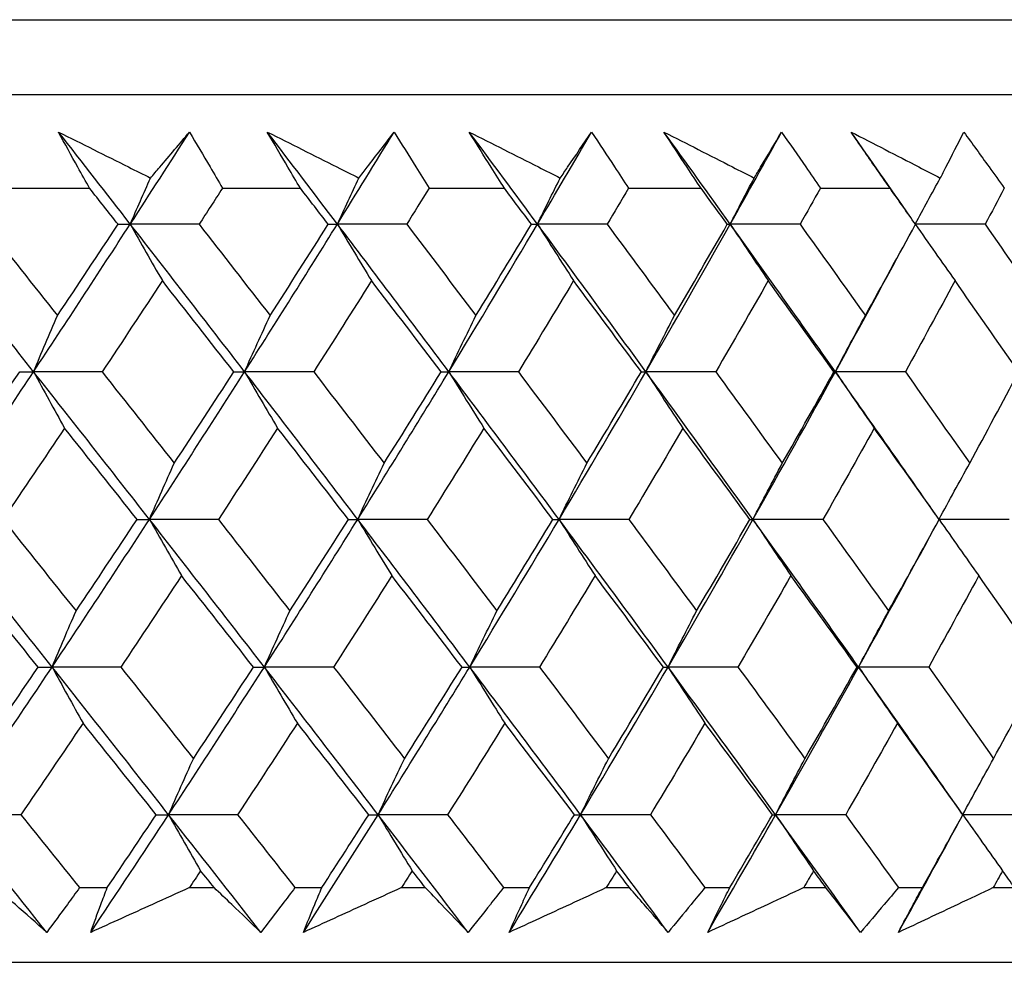
# Model space of a CAD drawing. Units: millimetres. Extents: x 32 to 1156, y 32 to 808.
# Drawn here: x 278 to 283, y 342 to 346 of the extents above; entities that cross this region are included whole.
import ezdxf

# ---------------------------------------------------------------- set-up
doc = ezdxf.new("R2010")
doc.units = ezdxf.units.MM
doc.header["$LTSCALE"] = 4
doc.layers.add('Visible (ISO)', color=7, linetype='Continuous', lineweight=25, true_color=0x00003f)

msp = doc.modelspace()

# ---------------------------------------------------------------- linework, layer by layer
at = {"layer": 'Visible (ISO)'}
for p, q in [((235.4816, 346.1545), (290.9536, 346.1545)), ((235.843, 345.7931), (290.5922, 345.7931)), ((278.35, 345.3387), (278.7396, 345.3387)), ((279.3823, 345.3387), (279.7599, 345.3387)), ((280.382, 345.3387), (280.747, 345.3387)), ((281.3472, 345.3387), (281.6987, 345.3387)), ((282.2758, 345.3387), (282.6132, 345.3387)), ((278.6907, 341.9545), (278.8247, 341.9545)), ((279.2223, 341.9545), (279.3418, 341.9545)), ((279.7333, 341.9545), (279.8632, 341.9545)), ((280.2483, 341.9545), (280.364, 341.9545)), ((280.7427, 341.9545), (280.8682, 341.9545)), ((281.2401, 341.9545), (281.3517, 341.9545)), ((281.7167, 341.9545), (281.8377, 341.9545)), ((282.1955, 341.9545), (282.3029, 341.9545)), ((282.6536, 341.9545), (282.7696, 341.9545)), ((283.1128, 341.9545), (283.2156, 341.9545)), ((235.3702, 341.5931), (291.065, 341.5931))]:
    msp.add_line(p, q, dxfattribs=at)
for points, knots in [([(278.5891, 345.6109), (278.702, 345.5545), (278.8148, 345.4981), (278.9632, 345.4239), (278.9987, 345.4061), (279.0342, 345.3883)], [0, 0, 0, 0, 0.0379233, 0.0379233, 0.04988248, 0.04988248, 0.04988248, 0.04988248]), ([(278.7396, 345.3387), (278.7205, 345.3727), (278.7015, 345.4066), (278.6511, 345.4973), (278.6199, 345.5541), (278.5891, 345.6109)], [0.00959506, 0.00959506, 0.00959506, 0.00959506, 0.02399435, 0.02399435, 0.0480835, 0.0480835, 0.0480835, 0.0480835]), ([(279.0342, 345.3883), (279.0491, 345.4056), (279.0639, 345.4229), (279.1272, 345.4971), (279.1752, 345.554), (279.2228, 345.6109)], [0.02645677, 0.02645677, 0.02645677, 0.02645677, 0.03806819, 0.03806819, 0.07633926, 0.07633926, 0.07633926, 0.07633926]), ([(279.2228, 345.6109), (279.2563, 345.5546), (279.2895, 345.4984), (279.3425, 345.4077), (279.3624, 345.3732), (279.3823, 345.3387)], [0, 0, 0, 0, 0.02386542, 0.02386542, 0.03848842, 0.03848842, 0.03848842, 0.03848842]), ([(279.5995, 345.6109), (279.7119, 345.5545), (279.8242, 345.4981), (279.9718, 345.4239), (280.0072, 345.4061), (280.0426, 345.3883)], [0, 0, 0, 0, 0.0379233, 0.0379233, 0.04988248, 0.04988248, 0.04988248, 0.04988248]), ([(279.7599, 345.3387), (279.7396, 345.3727), (279.7194, 345.4066), (279.6657, 345.4973), (279.6324, 345.5541), (279.5995, 345.6109)], [0.00959506, 0.00959506, 0.00959506, 0.00959506, 0.02399435, 0.02399435, 0.0480835, 0.0480835, 0.0480835, 0.0480835]), ([(280.0426, 345.3883), (280.056, 345.4056), (280.0694, 345.4229), (280.1266, 345.4971), (280.1699, 345.554), (280.2128, 345.6109)], [0.02645677, 0.02645677, 0.02645677, 0.02645677, 0.03806819, 0.03806819, 0.07633926, 0.07633926, 0.07633926, 0.07633926]), ([(280.2128, 345.6109), (280.2483, 345.5546), (280.2835, 345.4984), (280.3397, 345.4077), (280.3609, 345.3732), (280.382, 345.3387)], [0, 0, 0, 0, 0.02386542, 0.02386542, 0.03848842, 0.03848842, 0.03848842, 0.03848842]), ([(280.5768, 345.6109), (280.6885, 345.5545), (280.8001, 345.4981), (280.9468, 345.4239), (280.9819, 345.4061), (281.017, 345.3883)], [0, 0, 0, 0, 0.0379233, 0.0379233, 0.04988248, 0.04988248, 0.04988248, 0.04988248]), ([(280.747, 345.3387), (280.7254, 345.3727), (280.704, 345.4066), (280.6471, 345.4973), (280.6118, 345.5541), (280.5768, 345.6109)], [0.00959506, 0.00959506, 0.00959506, 0.00959506, 0.02399435, 0.02399435, 0.0480835, 0.0480835, 0.0480835, 0.0480835]), ([(281.017, 345.3883), (281.029, 345.4056), (281.0409, 345.4229), (281.0919, 345.4971), (281.1305, 345.554), (281.1686, 345.6109)], [0.02645677, 0.02645677, 0.02645677, 0.02645677, 0.03806819, 0.03806819, 0.07633926, 0.07633926, 0.07633926, 0.07633926]), ([(281.1686, 345.6109), (281.206, 345.5546), (281.2431, 345.4984), (281.3025, 345.4077), (281.3249, 345.3732), (281.3472, 345.3387)], [0, 0, 0, 0, 0.02386542, 0.02386542, 0.03848842, 0.03848842, 0.03848842, 0.03848842]), ([(281.5192, 345.6109), (281.63, 345.5545), (281.7406, 345.4981), (281.886, 345.4239), (281.9208, 345.4061), (281.9556, 345.3883)], [0, 0, 0, 0, 0.0379233, 0.0379233, 0.04988248, 0.04988248, 0.04988248, 0.04988248]), ([(281.6987, 345.3387), (281.676, 345.3727), (281.6534, 345.4066), (281.5934, 345.4973), (281.5561, 345.5541), (281.5192, 345.6109)], [0.00959506, 0.00959506, 0.00959506, 0.00959506, 0.02399435, 0.02399435, 0.0480835, 0.0480835, 0.0480835, 0.0480835]), ([(281.9556, 345.3883), (281.9661, 345.4056), (281.9766, 345.4229), (282.0212, 345.4971), (282.055, 345.554), (282.0882, 345.6109)], [0.02645677, 0.02645677, 0.02645677, 0.02645677, 0.03806819, 0.03806819, 0.07633926, 0.07633926, 0.07633926, 0.07633926]), ([(282.0882, 345.6109), (282.1275, 345.5546), (282.1665, 345.4984), (282.2288, 345.4077), (282.2524, 345.3732), (282.2758, 345.3387)], [0, 0, 0, 0, 0.02386542, 0.02386542, 0.03848842, 0.03848842, 0.03848842, 0.03848842]), ([(282.4247, 345.6109), (282.5343, 345.5545), (282.6438, 345.4981), (282.7876, 345.4239), (282.8221, 345.4061), (282.8565, 345.3883)], [0, 0, 0, 0, 0.0379233, 0.0379233, 0.04988248, 0.04988248, 0.04988248, 0.04988248]), ([(282.6132, 345.3387), (282.5894, 345.3727), (282.5657, 345.4066), (282.5027, 345.4973), (282.4635, 345.5541), (282.4247, 345.6109)], [0.00959506, 0.00959506, 0.00959506, 0.00959506, 0.02399435, 0.02399435, 0.0480835, 0.0480835, 0.0480835, 0.0480835]), ([(282.8565, 345.3883), (282.8655, 345.4056), (282.8745, 345.4229), (282.9127, 345.4971), (282.9415, 345.554), (282.9698, 345.6109)], [0.02645677, 0.02645677, 0.02645677, 0.02645677, 0.03806819, 0.03806819, 0.07633926, 0.07633926, 0.07633926, 0.07633926]), ([(282.9698, 345.6109), (283.0109, 345.5546), (283.0516, 345.4984), (283.1169, 345.4077), (283.1415, 345.3732), (283.1661, 345.3387)], [0, 0, 0, 0, 0.02386542, 0.02386542, 0.03848842, 0.03848842, 0.03848842, 0.03848842]), ([(278.532, 341.738), (278.4818, 341.7828), (278.4312, 341.8277), (278.3493, 341.8999), (278.3183, 341.9272), (278.2871, 341.9545)], [0, 0, 0, 0, 0.03285715, 0.03285715, 0.05280852, 0.05280852, 0.05280852, 0.05280852]), ([(278.6907, 341.9545), (278.6711, 341.9274), (278.6515, 341.9004), (278.5988, 341.8282), (278.5655, 341.7831), (278.532, 341.738)], [0.00775492, 0.00775492, 0.00775492, 0.00775492, 0.019351, 0.019351, 0.03874678, 0.03874678, 0.03874678, 0.03874678]), ([(278.7446, 341.738), (278.7608, 341.7828), (278.7772, 341.8277), (278.8041, 341.8999), (278.8143, 341.9272), (278.8247, 341.9545)], [0, 0, 0, 0, 0.01928227, 0.01928227, 0.03099186, 0.03099186, 0.03099186, 0.03099186]), ([(279.2223, 341.9545), (279.1628, 341.9274), (279.1033, 341.9004), (278.9441, 341.8282), (278.8444, 341.7831), (278.7446, 341.738)], [0.01318985, 0.01318985, 0.01318985, 0.01318985, 0.03294866, 0.03294866, 0.06599838, 0.06599838, 0.06599838, 0.06599838]), ([(279.5678, 341.738), (279.5215, 341.7828), (279.4748, 341.8277), (279.3993, 341.8999), (279.3706, 341.9272), (279.3418, 341.9545)], [0, 0, 0, 0, 0.03285715, 0.03285715, 0.05280852, 0.05280852, 0.05280852, 0.05280852]), ([(279.7333, 341.9545), (279.7129, 341.9274), (279.6924, 341.9004), (279.6374, 341.8282), (279.6028, 341.7831), (279.5678, 341.738)], [0.00775492, 0.00775492, 0.00775492, 0.00775492, 0.019351, 0.019351, 0.03874678, 0.03874678, 0.03874678, 0.03874678]), ([(279.774, 341.738), (279.792, 341.7828), (279.8104, 341.8277), (279.8403, 341.8999), (279.8517, 341.9272), (279.8632, 341.9545)], [0, 0, 0, 0, 0.01928227, 0.01928227, 0.03099186, 0.03099186, 0.03099186, 0.03099186]), ([(280.2483, 341.9545), (280.1893, 341.9274), (280.1301, 341.9004), (279.9721, 341.8282), (279.8731, 341.7831), (279.774, 341.738)], [0.01318985, 0.01318985, 0.01318985, 0.01318985, 0.03294866, 0.03294866, 0.06599838, 0.06599838, 0.06599838, 0.06599838]), ([(280.5707, 341.738), (280.5284, 341.7828), (280.4858, 341.8277), (280.4166, 341.8999), (280.3904, 341.9272), (280.364, 341.9545)], [0, 0, 0, 0, 0.03285715, 0.03285715, 0.05280852, 0.05280852, 0.05280852, 0.05280852]), ([(280.7427, 341.9545), (280.7215, 341.9274), (280.7002, 341.9004), (280.643, 341.8282), (280.607, 341.7831), (280.5707, 341.738)], [0.00775492, 0.00775492, 0.00775492, 0.00775492, 0.019351, 0.019351, 0.03874678, 0.03874678, 0.03874678, 0.03874678]), ([(280.7699, 341.738), (280.7899, 341.7828), (280.8101, 341.8277), (280.843, 341.8999), (280.8556, 341.9272), (280.8682, 341.9545)], [0, 0, 0, 0, 0.01928227, 0.01928227, 0.03099186, 0.03099186, 0.03099186, 0.03099186]), ([(281.2401, 341.9545), (281.1816, 341.9274), (281.123, 341.9004), (280.9663, 341.8282), (280.8682, 341.7831), (280.7699, 341.738)], [0.01318985, 0.01318985, 0.01318985, 0.01318985, 0.03294866, 0.03294866, 0.06599838, 0.06599838, 0.06599838, 0.06599838]), ([(281.5387, 341.738), (281.5005, 341.7828), (281.4619, 341.8277), (281.3994, 341.8999), (281.3756, 341.9272), (281.3517, 341.9545)], [0, 0, 0, 0, 0.03285715, 0.03285715, 0.05280852, 0.05280852, 0.05280852, 0.05280852]), ([(281.7167, 341.9545), (281.6948, 341.9274), (281.6727, 341.9004), (281.6135, 341.8282), (281.5762, 341.7831), (281.5387, 341.738)], [0.00775492, 0.00775492, 0.00775492, 0.00775492, 0.019351, 0.019351, 0.03874678, 0.03874678, 0.03874678, 0.03874678]), ([(281.7306, 341.738), (281.7524, 341.7828), (281.7744, 341.8277), (281.8103, 341.8999), (281.8239, 341.9272), (281.8377, 341.9545)], [0, 0, 0, 0, 0.01928227, 0.01928227, 0.03099186, 0.03099186, 0.03099186, 0.03099186]), ([(282.1955, 341.9545), (282.1377, 341.9274), (282.0798, 341.9004), (281.9249, 341.8282), (281.8278, 341.7831), (281.7306, 341.738)], [0.01318985, 0.01318985, 0.01318985, 0.01318985, 0.03294866, 0.03294866, 0.06599838, 0.06599838, 0.06599838, 0.06599838]), ([(282.4698, 341.738), (282.4357, 341.7828), (282.4014, 341.8277), (282.3455, 341.8999), (282.3242, 341.9272), (282.3029, 341.9545)], [0, 0, 0, 0, 0.03285715, 0.03285715, 0.05280852, 0.05280852, 0.05280852, 0.05280852]), ([(282.6536, 341.9545), (282.6308, 341.9274), (282.608, 341.9004), (282.5469, 341.8282), (282.5085, 341.7831), (282.4698, 341.738)], [0.00775492, 0.00775492, 0.00775492, 0.00775492, 0.019351, 0.019351, 0.03874678, 0.03874678, 0.03874678, 0.03874678]), ([(282.6539, 341.738), (282.6775, 341.7828), (282.7013, 341.8277), (282.7401, 341.8999), (282.7548, 341.9272), (282.7696, 341.9545)], [0, 0, 0, 0, 0.01928227, 0.01928227, 0.03099186, 0.03099186, 0.03099186, 0.03099186]), ([(283.1128, 341.9545), (283.0557, 341.9274), (282.9985, 341.9004), (282.8457, 341.8282), (282.7499, 341.7831), (282.6539, 341.738)], [0.01318985, 0.01318985, 0.01318985, 0.01318985, 0.03294866, 0.03294866, 0.06599838, 0.06599838, 0.06599838, 0.06599838])]:
    msp.add_open_spline(points, degree=3, knots=knots, dxfattribs=at)
for points in [[(278.9364, 345.1654), (278.821, 345.3139), (278.7052, 345.4624), (278.5891, 345.6109)], [(278.9364, 345.1654), (279.0326, 345.3139), (279.1281, 345.4624), (279.2228, 345.6109)], [(279.9385, 345.1654), (279.8259, 345.3139), (279.7128, 345.4624), (279.5995, 345.6109)], [(279.9385, 345.1654), (280.0307, 345.3139), (280.1221, 345.4624), (280.2128, 345.6109)], [(280.9069, 345.1654), (280.7973, 345.3139), (280.6872, 345.4624), (280.5768, 345.6109)], [(280.9069, 345.1654), (280.9949, 345.3139), (281.0821, 345.4624), (281.1686, 345.6109)], [(281.8397, 345.1654), (281.7333, 345.3139), (281.6265, 345.4624), (281.5192, 345.6109)], [(281.8397, 345.1654), (281.9233, 345.3139), (282.0062, 345.4624), (282.0882, 345.6109)], [(282.7082, 345.2041), (282.6141, 345.3397), (282.5196, 345.4753), (282.4247, 345.6109)], [(278.9364, 345.1654), (278.9688, 345.2401), (279.0014, 345.3144), (279.0342, 345.3883)], [(279.9385, 345.1654), (279.973, 345.2401), (280.0076, 345.3144), (280.0426, 345.3883)], [(280.9069, 345.1654), (280.9434, 345.2401), (280.9801, 345.3144), (281.017, 345.3883)], [(281.8397, 345.1654), (281.8781, 345.2401), (281.9167, 345.3144), (281.9556, 345.3883)], [(282.7352, 345.1657), (282.7754, 345.2403), (282.8158, 345.3145), (282.8565, 345.3883)], [(278.8771, 345.1644), (278.8313, 345.2225), (278.7855, 345.2806), (278.7396, 345.3387)], [(279.3823, 345.3387), (279.3448, 345.2806), (279.3071, 345.2225), (279.2694, 345.1644)], [(279.8942, 345.1644), (279.8495, 345.2225), (279.8047, 345.2806), (279.7599, 345.3387)], [(280.382, 345.3387), (280.3461, 345.2806), (280.3101, 345.2225), (280.2739, 345.1644)], [(280.8777, 345.1644), (280.8342, 345.2225), (280.7906, 345.2806), (280.747, 345.3387)], [(281.3472, 345.3387), (281.3129, 345.2806), (281.2786, 345.2225), (281.2441, 345.1644)], [(281.8257, 345.1644), (281.7834, 345.2225), (281.7411, 345.2806), (281.6987, 345.3387)], [(282.2758, 345.3387), (282.2433, 345.2806), (282.2107, 345.2225), (282.178, 345.1644)], [(282.7362, 345.1644), (282.6953, 345.2225), (282.6543, 345.2806), (282.6132, 345.3387)], [(283.1661, 345.3387), (283.1354, 345.2806), (283.1046, 345.2225), (283.0737, 345.1644)], [(278.4682, 344.4509), (278.2804, 344.6891), (278.0919, 344.9273), (277.9027, 345.1654)], [(278.2326, 345.1644), (278.3501, 345.0171), (278.4672, 344.8699), (278.584, 344.7227)], [(278.4682, 344.4509), (278.6261, 344.6891), (278.7822, 344.9273), (278.9364, 345.1654)], [(278.584, 344.7227), (278.6823, 344.8699), (278.78, 345.0171), (278.8771, 345.1644)], [(278.8771, 345.1644), (278.8968, 345.1647), (278.9166, 345.1651), (278.9364, 345.1654)], [(278.9364, 345.1654), (278.9878, 345.0736), (279.0395, 344.9824), (279.0915, 344.8917)], [(279.2694, 345.1644), (279.1584, 345.1647), (279.0474, 345.1651), (278.9364, 345.1654)], [(279.4894, 344.4509), (279.3059, 344.6891), (279.1216, 344.9273), (278.9364, 345.1654)], [(279.2694, 345.1644), (279.3843, 345.0171), (279.4988, 344.8699), (279.6129, 344.7227)], [(279.4894, 344.4509), (279.641, 344.6891), (279.7907, 344.9273), (279.9385, 345.1654)], [(279.6129, 344.7227), (279.7074, 344.8699), (279.8011, 345.0171), (279.8942, 345.1644)], [(279.8942, 345.1644), (279.9089, 345.1647), (279.9237, 345.1651), (279.9385, 345.1654)], [(279.9385, 345.1654), (279.9932, 345.0736), (280.0482, 344.9824), (280.1035, 344.8917)], [(280.2739, 345.1644), (280.1621, 345.1647), (280.0503, 345.1651), (279.9385, 345.1654)], [(280.4778, 344.4509), (280.299, 344.6891), (280.1192, 344.9273), (279.9385, 345.1654)], [(280.2739, 345.1644), (280.386, 345.0171), (280.4976, 344.8699), (280.6089, 344.7227)], [(280.4778, 344.4509), (280.6228, 344.6891), (280.7658, 344.9273), (280.9069, 345.1654)], [(280.6089, 344.7227), (280.6992, 344.8699), (280.7888, 345.0171), (280.8777, 345.1644)], [(280.8777, 345.1644), (280.8874, 345.1647), (280.8972, 345.1651), (280.9069, 345.1654)], [(280.9069, 345.1654), (280.9648, 345.0736), (281.0229, 344.9824), (281.0815, 344.8917)], [(281.2441, 345.1644), (281.1317, 345.1647), (281.0193, 345.1651), (280.9069, 345.1654)], [(281.4315, 344.4509), (281.2577, 344.6891), (281.0828, 344.9273), (280.9069, 345.1654)], [(281.2441, 345.1644), (281.3531, 345.0171), (281.4617, 344.8699), (281.5698, 344.7227)], [(281.4315, 344.4509), (281.5696, 344.6891), (281.7057, 344.9273), (281.8397, 345.1654)], [(281.5698, 344.7227), (281.6558, 344.8699), (281.7411, 345.0171), (281.8257, 345.1644)], [(281.8257, 345.1644), (281.8304, 345.1647), (281.8351, 345.1651), (281.8397, 345.1654)], [(281.8397, 345.1654), (281.9006, 345.0736), (281.9619, 344.9824), (282.0235, 344.8917)], [(282.178, 345.1644), (282.0652, 345.1647), (281.9525, 345.1651), (281.8397, 345.1654)], [(282.3485, 344.4509), (282.18, 344.6891), (282.0104, 344.9273), (281.8397, 345.1654)], [(282.178, 345.1644), (282.2837, 345.0171), (282.389, 344.8699), (282.4937, 344.7227)], [(282.4937, 344.7227), (282.5753, 344.8699), (282.6561, 345.0171), (282.7362, 345.1644)], [(283.0737, 345.1644), (282.9609, 345.1647), (282.8482, 345.1651), (282.7355, 345.1654)], [(282.736, 345.1641), (282.7995, 345.0727), (282.8633, 344.982), (282.9276, 344.8917)], [(283.0737, 345.1644), (283.1759, 345.0171), (283.2776, 344.8699), (283.3788, 344.7227)], [(282.3485, 344.4509), (282.4518, 344.639), (282.5539, 344.827), (282.6547, 345.015)], [(279.0915, 344.8917), (278.995, 344.7445), (278.8978, 344.5973), (278.8, 344.4501)], [(279.4373, 344.4501), (279.3224, 344.5973), (279.2071, 344.7445), (279.0915, 344.8917)], [(280.1035, 344.8917), (280.011, 344.7445), (279.9178, 344.5973), (279.8239, 344.4501)], [(280.4408, 344.4501), (280.3288, 344.5973), (280.2163, 344.7445), (280.1035, 344.8917)], [(281.0815, 344.8917), (280.9932, 344.7445), (280.9041, 344.5973), (280.8144, 344.4501)], [(281.4096, 344.4501), (281.3007, 344.5973), (281.1913, 344.7445), (281.0815, 344.8917)], [(282.0235, 344.8917), (281.9396, 344.7445), (281.8549, 344.5973), (281.7695, 344.4501)], [(282.3417, 344.4501), (282.2361, 344.5973), (282.1301, 344.7445), (282.0235, 344.8917)], [(282.9276, 344.8917), (282.8482, 344.7445), (282.7681, 344.5973), (282.6872, 344.4501)], [(283.2354, 344.4501), (283.1333, 344.5973), (283.0307, 344.7445), (282.9276, 344.8917)], [(278.4682, 344.4509), (278.5065, 344.542), (278.5451, 344.6326), (278.584, 344.7227)], [(279.4894, 344.4509), (279.5302, 344.542), (279.5714, 344.6326), (279.6129, 344.7227)], [(280.4778, 344.4509), (280.5211, 344.542), (280.5648, 344.6326), (280.6089, 344.7227)], [(281.4315, 344.4509), (281.4772, 344.542), (281.5233, 344.6326), (281.5698, 344.7227)], [(282.3485, 344.4509), (282.3964, 344.542), (282.4448, 344.6326), (282.4937, 344.7227)], [(277.9893, 343.7365), (278.1507, 343.9746), (278.3103, 344.2128), (278.4682, 344.4509)], [(278.1011, 344.008), (278.2018, 344.1553), (278.3018, 344.3027), (278.4011, 344.4501)], [(278.4011, 344.4501), (278.4235, 344.4504), (278.4458, 344.4507), (278.4682, 344.4509)], [(278.8, 344.4501), (278.6894, 344.4504), (278.5788, 344.4507), (278.4682, 344.4509)], [(278.4682, 344.4509), (278.5179, 344.3594), (278.5679, 344.2684), (278.6182, 344.1779)], [(279.0291, 343.7365), (278.843, 343.9746), (278.656, 344.2128), (278.4682, 344.4509)], [(278.8, 344.4501), (278.9166, 344.3027), (279.0329, 344.1553), (279.1488, 344.008)], [(279.0291, 343.7365), (279.1844, 343.9746), (279.3378, 344.2128), (279.4894, 344.4509)], [(279.1488, 344.008), (279.2457, 344.1553), (279.3418, 344.3027), (279.4373, 344.4501)], [(279.4373, 344.4501), (279.4546, 344.4504), (279.472, 344.4507), (279.4894, 344.4509)], [(279.8239, 344.4501), (279.7124, 344.4504), (279.6009, 344.4507), (279.4894, 344.4509)], [(279.4894, 344.4509), (279.5424, 344.3594), (279.5958, 344.2684), (279.6494, 344.1779)], [(280.0371, 343.7365), (279.8555, 343.9746), (279.6729, 344.2128), (279.4894, 344.4509)], [(279.8239, 344.4501), (279.9378, 344.3027), (280.0514, 344.1553), (280.1645, 344.008)], [(280.0371, 343.7365), (280.1859, 343.9746), (280.3328, 344.2128), (280.4778, 344.4509)], [(280.1645, 344.008), (280.2573, 344.1553), (280.3494, 344.3027), (280.4408, 344.4501)], [(280.4408, 344.4501), (280.4531, 344.4504), (280.4655, 344.4507), (280.4778, 344.4509)], [(280.8144, 344.4501), (280.7022, 344.4504), (280.59, 344.4507), (280.4778, 344.4509)], [(280.4778, 344.4509), (280.5341, 344.3594), (280.5906, 344.2684), (280.6476, 344.1779)], [(281.0113, 343.7365), (280.8345, 343.9746), (280.6566, 344.2128), (280.4778, 344.4509)], [(280.8144, 344.4501), (280.9254, 344.3027), (281.0359, 344.1553), (281.146, 344.008)], [(281.0113, 343.7365), (281.1533, 343.9746), (281.2934, 344.2128), (281.4315, 344.4509)], [(281.146, 344.008), (281.2346, 344.1553), (281.3224, 344.3027), (281.4096, 344.4501)], [(281.4096, 344.4501), (281.4169, 344.4504), (281.4242, 344.4507), (281.4315, 344.4509)], [(281.7695, 344.4501), (281.6568, 344.4504), (281.5441, 344.4507), (281.4315, 344.4509)], [(281.4315, 344.4509), (281.4908, 344.3594), (281.5505, 344.2684), (281.6106, 344.1779)], [(281.9496, 343.7365), (281.778, 343.9746), (281.6053, 344.2128), (281.4315, 344.4509)], [(281.7695, 344.4501), (281.8773, 344.3027), (281.9846, 344.1553), (282.0914, 344.008)], [(281.9496, 343.7365), (282.0846, 343.9746), (282.2175, 344.2128), (282.3485, 344.4509)], [(282.0914, 344.008), (282.1756, 344.1553), (282.259, 344.3027), (282.3417, 344.4501)], [(282.3417, 344.4501), (282.344, 344.4504), (282.3462, 344.4507), (282.3485, 344.4509)], [(282.6872, 344.4501), (282.5743, 344.4504), (282.4614, 344.4507), (282.3485, 344.4509)], [(282.3485, 344.4509), (282.4108, 344.3594), (282.4735, 344.2684), (282.5366, 344.1779)], [(282.8338, 343.7599), (282.6731, 343.9903), (282.5113, 344.2206), (282.3485, 344.4509)], [(282.6872, 344.4501), (282.7916, 344.3027), (282.8954, 344.1553), (282.9988, 344.008)], [(282.9988, 344.008), (283.0784, 344.1553), (283.1573, 344.3027), (283.2354, 344.4501)], [(278.6182, 344.1779), (278.5193, 344.0305), (278.4198, 343.8832), (278.3197, 343.7359)], [(278.9693, 343.7359), (278.8526, 343.8832), (278.7356, 344.0305), (278.6182, 344.1779)], [(279.6494, 344.1779), (279.5545, 344.0305), (279.4589, 343.8832), (279.3626, 343.7359)], [(279.9923, 343.7359), (279.8784, 343.8832), (279.7641, 344.0305), (279.6494, 344.1779)], [(280.6476, 344.1779), (280.5568, 344.0305), (280.4652, 343.8832), (280.373, 343.7359)], [(280.9816, 343.7359), (280.8707, 343.8832), (280.7593, 344.0305), (280.6476, 344.1779)], [(281.6106, 344.1779), (281.5241, 344.0305), (281.4369, 343.8832), (281.3489, 343.7359)], [(281.935, 343.7359), (281.8274, 343.8832), (281.7192, 344.0305), (281.6106, 344.1779)], [(282.5366, 344.1779), (282.4546, 344.0305), (282.3718, 343.8832), (282.2882, 343.7359)], [(282.8508, 343.7359), (282.7466, 343.8832), (282.6418, 344.0305), (282.5366, 344.1779)], [(279.0291, 343.7365), (279.0687, 343.8275), (279.1086, 343.918), (279.1488, 344.008)], [(280.0371, 343.7365), (280.0792, 343.8275), (280.1217, 343.918), (280.1645, 344.008)], [(281.0113, 343.7365), (281.0558, 343.8275), (281.1007, 343.918), (281.146, 344.008)], [(281.9496, 343.7365), (281.9964, 343.8275), (282.0437, 343.918), (282.0914, 344.008)], [(282.8503, 343.7367), (282.8993, 343.8276), (282.9489, 343.918), (282.9988, 344.008)], [(278.5579, 343.022), (278.3691, 343.2602), (278.1796, 343.4983), (277.9893, 343.7365)], [(278.3197, 343.7359), (278.438, 343.5883), (278.556, 343.4407), (278.6737, 343.2933)], [(278.5579, 343.022), (278.7168, 343.2602), (278.8739, 343.4983), (279.0291, 343.7365)], [(278.6737, 343.2933), (278.7729, 343.4407), (278.8714, 343.5883), (278.9693, 343.7359)], [(278.9693, 343.7359), (278.9892, 343.7361), (279.0092, 343.7363), (279.0291, 343.7365)], [(279.3626, 343.7359), (279.2514, 343.7361), (279.1403, 343.7363), (279.0291, 343.7365)], [(279.0291, 343.7365), (279.0805, 343.6451), (279.1322, 343.5543), (279.1841, 343.4641)], [(279.5851, 343.022), (279.4006, 343.2602), (279.2153, 343.4983), (279.0291, 343.7365)], [(279.3626, 343.7359), (279.4783, 343.5883), (279.5937, 343.4407), (279.7087, 343.2933)], [(279.5851, 343.022), (279.7376, 343.2602), (279.8883, 343.4983), (280.0371, 343.7365)], [(279.7087, 343.2933), (279.8039, 343.4407), (279.8984, 343.5883), (279.9923, 343.7359)], [(279.9923, 343.7359), (280.0072, 343.7361), (280.0222, 343.7363), (280.0371, 343.7365)], [(280.373, 343.7359), (280.2611, 343.7361), (280.1491, 343.7363), (280.0371, 343.7365)], [(280.0371, 343.7365), (280.0918, 343.6451), (280.1467, 343.5543), (280.202, 343.4641)], [(280.5793, 343.022), (280.3996, 343.2602), (280.2188, 343.4983), (280.0371, 343.7365)], [(280.373, 343.7359), (280.4859, 343.5883), (280.5984, 343.4407), (280.7104, 343.2933)], [(280.5793, 343.022), (280.7252, 343.2602), (280.8692, 343.4983), (281.0113, 343.7365)], [(280.7104, 343.2933), (280.8015, 343.4407), (280.8919, 343.5883), (280.9816, 343.7359)], [(280.9816, 343.7359), (280.9915, 343.7361), (281.0014, 343.7363), (281.0113, 343.7365)], [(281.3489, 343.7359), (281.2364, 343.7361), (281.1238, 343.7363), (281.0113, 343.7365)], [(281.0113, 343.7365), (281.0691, 343.6451), (281.1272, 343.5543), (281.1857, 343.4641)], [(281.5386, 343.022), (281.3639, 343.2602), (281.1881, 343.4983), (281.0113, 343.7365)], [(281.3489, 343.7359), (281.4587, 343.5883), (281.568, 343.4407), (281.6769, 343.2933)], [(281.5386, 343.022), (281.6776, 343.2602), (281.8146, 343.4983), (281.9496, 343.7365)], [(281.6769, 343.2933), (281.7637, 343.4407), (281.8497, 343.5883), (281.935, 343.7359)], [(281.935, 343.7359), (281.9399, 343.7361), (281.9447, 343.7363), (281.9496, 343.7365)], [(282.2882, 343.7359), (282.1754, 343.7361), (282.0625, 343.7363), (281.9496, 343.7365)], [(281.9496, 343.7365), (282.0104, 343.6451), (282.0716, 343.5543), (282.1332, 343.4641)], [(282.461, 343.022), (282.2917, 343.2602), (282.1212, 343.4983), (281.9496, 343.7365)], [(282.2882, 343.7359), (282.3947, 343.5883), (282.5007, 343.4407), (282.6063, 343.2933)], [(282.6063, 343.2933), (282.6885, 343.4407), (282.7701, 343.5883), (282.8508, 343.7359)], [(283.1892, 343.7359), (283.0763, 343.7361), (282.9633, 343.7363), (282.8504, 343.7365)], [(282.8507, 343.7357), (282.9143, 343.6446), (282.9783, 343.5541), (283.0426, 343.4641)], [(282.461, 343.022), (282.5761, 343.2301), (282.6898, 343.4383), (282.8018, 343.6464)], [(278.4903, 343.0216), (278.3719, 343.1691), (278.2532, 343.3166), (278.1341, 343.4641)], [(279.1841, 343.4641), (279.0868, 343.3166), (278.9888, 343.1691), (278.8901, 343.0216)], [(279.5325, 343.0216), (279.4167, 343.1691), (279.3006, 343.3166), (279.1841, 343.4641)], [(280.202, 343.4641), (280.1087, 343.3166), (280.0148, 343.1691), (279.9201, 343.0216)], [(280.5418, 343.0216), (280.4289, 343.1691), (280.3157, 343.3166), (280.202, 343.4641)], [(281.1857, 343.4641), (281.0967, 343.3166), (281.0069, 343.1691), (280.9164, 343.0216)], [(281.5162, 343.0216), (281.4065, 343.1691), (281.2963, 343.3166), (281.1857, 343.4641)], [(282.1332, 343.4641), (282.0486, 343.3166), (281.9632, 343.1691), (281.877, 343.0216)], [(282.4538, 343.0216), (282.3474, 343.1691), (282.2406, 343.3166), (282.1332, 343.4641)], [(283.0426, 343.4641), (282.9626, 343.3166), (282.8817, 343.1691), (282.8001, 343.0216)], [(283.3526, 343.0216), (283.2498, 343.1691), (283.1465, 343.3166), (283.0426, 343.4641)], [(278.5579, 343.022), (278.5962, 343.1129), (278.6348, 343.2033), (278.6737, 343.2933)], [(279.5851, 343.022), (279.6259, 343.1129), (279.6671, 343.2033), (279.7087, 343.2933)], [(280.5793, 343.022), (280.6226, 343.1129), (280.6663, 343.2033), (280.7104, 343.2933)], [(281.5386, 343.022), (281.5843, 343.1129), (281.6304, 343.2033), (281.6769, 343.2933)], [(282.461, 343.022), (282.509, 343.1129), (282.5574, 343.2033), (282.6063, 343.2933)], [(278.0759, 342.3075), (278.2383, 342.5457), (278.399, 342.7839), (278.5579, 343.022)], [(278.1878, 342.5785), (278.2893, 342.7262), (278.3901, 342.8739), (278.4903, 343.0216)], [(278.4903, 343.0216), (278.5128, 343.0217), (278.5354, 343.0219), (278.5579, 343.022)], [(278.8901, 343.0216), (278.7794, 343.0217), (278.6686, 343.0219), (278.5579, 343.022)], [(278.5579, 343.022), (278.6076, 342.9309), (278.6575, 342.8403), (278.7078, 342.7503)], [(279.1218, 342.3075), (278.9347, 342.5457), (278.7467, 342.7839), (278.5579, 343.022)], [(278.8901, 343.0216), (279.0076, 342.8739), (279.1248, 342.7262), (279.2416, 342.5785)], [(279.1218, 342.3075), (279.2781, 342.5457), (279.4325, 342.7839), (279.5851, 343.022)], [(279.2416, 342.5785), (279.3392, 342.7262), (279.4362, 342.8739), (279.5325, 343.0216)], [(279.5325, 343.0216), (279.55, 343.0217), (279.5675, 343.0219), (279.5851, 343.022)], [(279.9201, 343.0216), (279.8084, 343.0217), (279.6967, 343.0219), (279.5851, 343.022)], [(279.5851, 343.022), (279.6381, 342.9309), (279.6914, 342.8403), (279.745, 342.7503)], [(280.1358, 342.3075), (279.9531, 342.5457), (279.7695, 342.7839), (279.5851, 343.022)], [(279.9201, 343.0216), (280.0348, 342.8739), (280.1492, 342.7262), (280.2632, 342.5785)], [(280.1358, 342.3075), (280.2855, 342.5457), (280.4334, 342.7839), (280.5793, 343.022)], [(280.2632, 342.5785), (280.3567, 342.7262), (280.4496, 342.8739), (280.5418, 343.0216)], [(280.5418, 343.0216), (280.5543, 343.0217), (280.5668, 343.0219), (280.5793, 343.022)], [(280.9164, 343.0216), (280.804, 343.0217), (280.6917, 343.0219), (280.5793, 343.022)], [(280.5793, 343.022), (280.6355, 342.9309), (280.6921, 342.8403), (280.749, 342.7503)], [(281.1156, 342.3075), (280.9379, 342.5457), (280.7591, 342.7839), (280.5793, 343.022)], [(280.9164, 343.0216), (281.0281, 342.8739), (281.1395, 342.7262), (281.2504, 342.5785)], [(281.1156, 342.3075), (281.2586, 342.5457), (281.3996, 342.7839), (281.5386, 343.022)], [(281.2504, 342.5785), (281.3397, 342.7262), (281.4283, 342.8739), (281.5162, 343.0216)], [(281.5162, 343.0216), (281.5237, 343.0217), (281.5311, 343.0219), (281.5386, 343.022)], [(281.877, 343.0216), (281.7642, 343.0217), (281.6514, 343.0219), (281.5386, 343.022)], [(281.5386, 343.022), (281.5979, 342.9309), (281.6576, 342.8403), (281.7176, 342.7503)], [(282.0594, 342.3075), (281.8869, 342.5457), (281.7133, 342.7839), (281.5386, 343.022)], [(281.877, 343.0216), (281.9856, 342.8739), (282.0937, 342.7262), (282.2013, 342.5785)], [(282.0594, 342.3075), (282.1953, 342.5457), (282.3292, 342.7839), (282.461, 343.022)], [(282.2013, 342.5785), (282.2862, 342.7262), (282.3704, 342.8739), (282.4538, 343.0216)], [(282.4538, 343.0216), (282.4562, 343.0217), (282.4586, 343.0219), (282.461, 343.022)], [(282.8001, 343.0216), (282.687, 343.0217), (282.574, 343.0219), (282.461, 343.022)], [(282.461, 343.022), (282.5233, 342.9309), (282.5859, 342.8403), (282.649, 342.7503)], [(282.9597, 342.3154), (282.7947, 342.551), (282.6284, 342.7865), (282.461, 343.022)], [(282.8001, 343.0216), (282.9052, 342.8739), (283.0099, 342.7262), (283.114, 342.5785)], [(283.114, 342.5785), (283.1943, 342.7262), (283.2739, 342.8739), (283.3526, 343.0216)], [(278.7078, 342.7503), (278.6081, 342.6026), (278.5078, 342.4549), (278.4068, 342.3073)], [(279.0615, 342.3073), (278.9439, 342.4549), (278.826, 342.6026), (278.7078, 342.7503)], [(279.745, 342.7503), (279.6493, 342.6026), (279.5529, 342.4549), (279.4558, 342.3073)], [(280.0904, 342.3073), (279.9757, 342.4549), (279.8606, 342.6026), (279.745, 342.7503)], [(280.749, 342.7503), (280.6574, 342.6026), (280.5651, 342.4549), (280.4721, 342.3073)], [(281.0854, 342.3073), (280.9737, 342.4549), (280.8615, 342.6026), (280.749, 342.7503)], [(281.7176, 342.7503), (281.6304, 342.6026), (281.5424, 342.4549), (281.4537, 342.3073)], [(282.0444, 342.3073), (281.9359, 342.4549), (281.827, 342.6026), (281.7176, 342.7503)], [(282.649, 342.7503), (282.5663, 342.6026), (282.4828, 342.4549), (282.3985, 342.3073)], [(282.9655, 342.3073), (282.8605, 342.4549), (282.755, 342.6026), (282.649, 342.7503)], [(279.1218, 342.3075), (279.1614, 342.3984), (279.2013, 342.4887), (279.2416, 342.5785)], [(280.1358, 342.3075), (280.1778, 342.3984), (280.2203, 342.4887), (280.2632, 342.5785)], [(281.1156, 342.3075), (281.1601, 342.3984), (281.2051, 342.4887), (281.2504, 342.5785)], [(282.0594, 342.3075), (282.1063, 342.3984), (282.1536, 342.4887), (282.2013, 342.5785)], [(282.9653, 342.3076), (283.0144, 342.3984), (283.064, 342.4887), (283.114, 342.5785)], [(278.4068, 342.3073), (278.2965, 342.3074), (278.1862, 342.3075), (278.0759, 342.3075)], [(278.532, 341.738), (278.3804, 341.9278), (278.2284, 342.1177), (278.0759, 342.3075)], [(278.4068, 342.3073), (278.5016, 342.1897), (278.5963, 342.0721), (278.6907, 341.9545)], [(278.7446, 341.738), (278.8715, 341.9278), (278.9973, 342.1177), (279.1218, 342.3075)], [(278.8247, 341.9545), (278.904, 342.0721), (278.983, 342.1897), (279.0615, 342.3073)], [(279.0615, 342.3073), (279.0816, 342.3074), (279.1017, 342.3075), (279.1218, 342.3075)], [(279.4558, 342.3073), (279.3445, 342.3074), (279.2331, 342.3075), (279.1218, 342.3075)], [(279.1218, 342.3075), (279.1732, 342.2166), (279.2248, 342.1263), (279.2768, 342.0365)], [(279.5678, 341.738), (279.4197, 341.9278), (279.271, 342.1177), (279.1218, 342.3075)], [(279.4558, 342.3073), (279.5485, 342.1897), (279.641, 342.0721), (279.7333, 341.9545)], [(279.774, 341.738), (279.8958, 341.9278), (280.0164, 342.1177), (280.1358, 342.3075)], [(279.8632, 341.9545), (279.9394, 342.0721), (280.0151, 342.1897), (280.0904, 342.3073)], [(280.0904, 342.3073), (280.1055, 342.3074), (280.1206, 342.3075), (280.1358, 342.3075)], [(280.4721, 342.3073), (280.36, 342.3074), (280.2479, 342.3075), (280.1358, 342.3075)], [(280.1358, 342.3075), (280.1904, 342.2166), (280.2453, 342.1263), (280.3006, 342.0365)], [(280.5707, 341.738), (280.4264, 341.9278), (280.2814, 342.1177), (280.1358, 342.3075)], [(280.4721, 342.3073), (280.5625, 342.1897), (280.6527, 342.0721), (280.7427, 341.9545)], [(280.7699, 341.738), (280.8864, 341.9278), (281.0016, 342.1177), (281.1156, 342.3075)], [(280.8682, 341.9545), (280.9411, 342.0721), (281.0135, 342.1897), (281.0854, 342.3073)], [(281.0854, 342.3073), (281.0955, 342.3074), (281.1055, 342.3075), (281.1156, 342.3075)], [(281.4537, 342.3073), (281.341, 342.3074), (281.2283, 342.3075), (281.1156, 342.3075)], [(281.1156, 342.3075), (281.1734, 342.2166), (281.2315, 342.1263), (281.29, 342.0365)], [(281.5387, 341.738), (281.3983, 341.9278), (281.2573, 342.1177), (281.1156, 342.3075)], [(281.4537, 342.3073), (281.5416, 342.1897), (281.6293, 342.0721), (281.7167, 341.9545)], [(281.7306, 341.738), (281.8415, 341.9278), (281.9511, 342.1177), (282.0594, 342.3075)], [(281.8377, 341.9545), (281.9071, 342.0721), (281.976, 342.1897), (282.0444, 342.3073)], [(282.0444, 342.3073), (282.0494, 342.3074), (282.0544, 342.3075), (282.0594, 342.3075)], [(282.3985, 342.3073), (282.2855, 342.3074), (282.1724, 342.3075), (282.0594, 342.3075)], [(282.0594, 342.3075), (282.1202, 342.2166), (282.1814, 342.1263), (282.243, 342.0365)], [(282.4698, 341.738), (282.3337, 341.9278), (282.1969, 342.1177), (282.0594, 342.3075)], [(282.3985, 342.3073), (282.4838, 342.1897), (282.5688, 342.0721), (282.6536, 341.9545)], [(282.6539, 341.738), (282.7535, 341.9178), (282.8519, 342.0977), (282.9491, 342.2776)], [(282.7696, 341.9545), (282.8354, 342.0721), (282.9007, 342.1897), (282.9655, 342.3073)], [(283.3047, 342.3073), (283.1916, 342.3074), (283.0785, 342.3075), (282.9654, 342.3075)], [(282.9655, 342.3073), (283.0291, 342.2165), (283.0932, 342.1262), (283.1576, 342.0365)], [(279.2768, 342.0365), (279.2586, 342.0091), (279.2405, 341.9818), (279.2223, 341.9545)], [(279.3418, 341.9545), (279.3201, 341.9818), (279.2985, 342.0091), (279.2768, 342.0365)], [(280.3006, 342.0365), (280.2832, 342.0091), (280.2658, 341.9818), (280.2483, 341.9545)], [(280.364, 341.9545), (280.3429, 341.9818), (280.3217, 342.0091), (280.3006, 342.0365)], [(281.29, 342.0365), (281.2734, 342.0091), (281.2567, 341.9818), (281.2401, 341.9545)], [(281.3517, 341.9545), (281.3311, 341.9818), (281.3106, 342.0091), (281.29, 342.0365)], [(282.243, 342.0365), (282.2272, 342.0091), (282.2114, 341.9818), (282.1955, 341.9545)], [(282.3029, 341.9545), (282.2829, 341.9818), (282.2629, 342.0091), (282.243, 342.0365)], [(283.1576, 342.0365), (283.1427, 342.0091), (283.1278, 341.9818), (283.1128, 341.9545)], [(283.2156, 341.9545), (283.1963, 341.9818), (283.177, 342.0091), (283.1576, 342.0365)]]:
    msp.add_open_spline(points, degree=3, dxfattribs=at)

doc.saveas('drawing.dxf')
